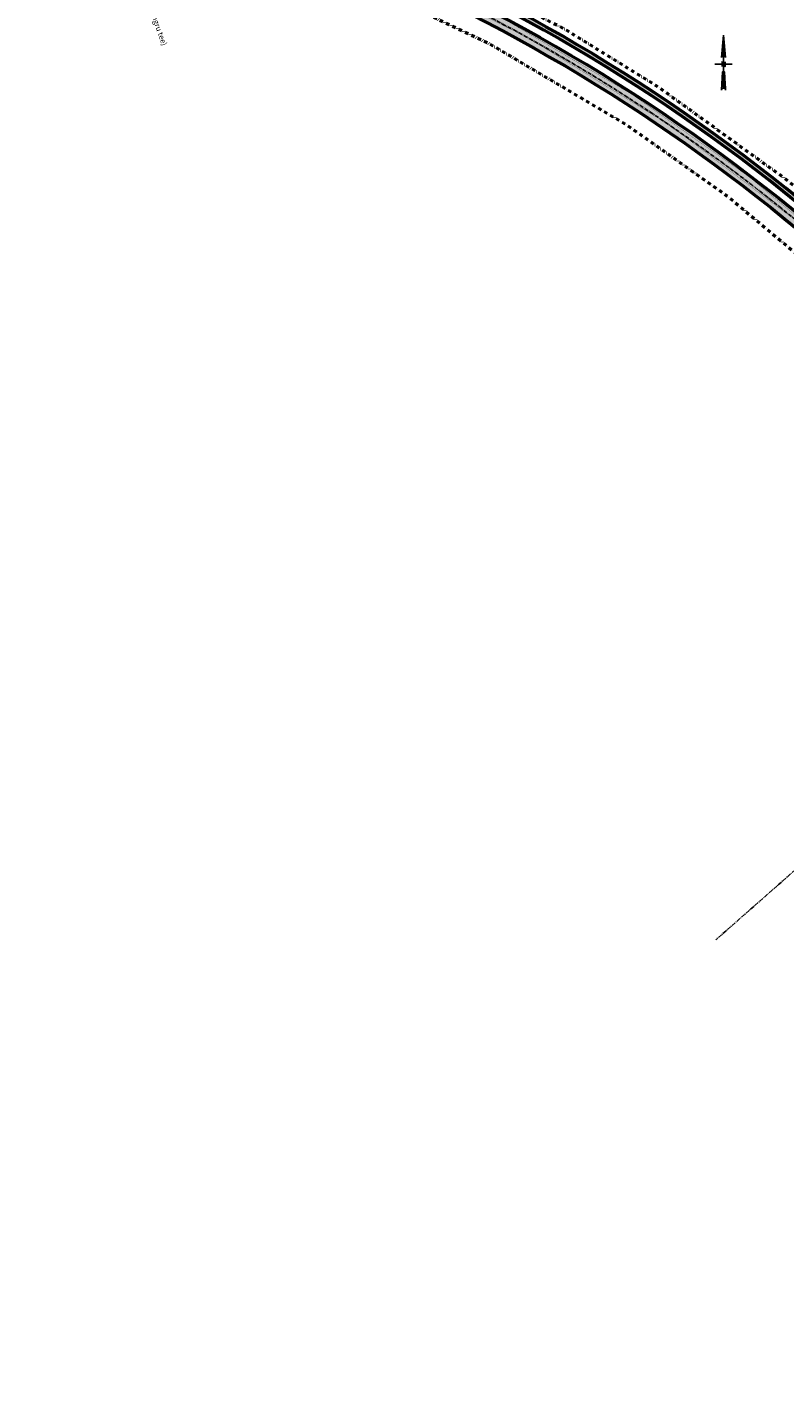
# Model space of a CAD drawing. Units: metres. Extents: x 545000 to 550000, y 6575000 to 6580000.
# Drawn here: x 545863 to 546417, y 6577845 to 6578844 of the extents above; entities that cross this region are included whole.
import ezdxf

# ---------------------------------------------------------------- set-up
doc = ezdxf.new("R2010")
doc.units = ezdxf.units.M
doc.header["$MEASUREMENT"] = 0
for name, pattern in [('CENTER2', [1.125, 0.75, -0.125, 0.125, -0.125]), ('DASHDOT', [1, 0.5, -0.25, 0, -0.25]), ('DASHED', [0.75, 0.5, -0.25]), ('Tpr_922', [4, 3, -1])]:
    doc.linetypes.add(name, pattern=pattern)
for name, color, linetype in [('tpr_kate_kõnnitee1', 31, 'Continuous'), ('tpr_kate_sõidutee1', 254, 'Continuous'), ('tpr_KM', 7, 'Continuous'), ('tpr_tee_txt', 5, 'Continuous'), ('tpr_telg', 7, 'Continuous'), ('tpr_vormistus', 7, 'Continuous'), ('xref', 7, 'Continuous')]:
    doc.layers.add(name, color=color, linetype=linetype)
doc.layers.add('tpr_tee', color=1, linetype='Continuous', lineweight=50)
doc.layers.add('tpr_teemaa piiri ettepanek', color=1, linetype='DASHED', lineweight=50)
doc.styles.add('MtXpl_Calibri', font='calibri.ttf')
picture_1 = doc.add_image_def('image1.ecw', size_in_pixel=(25000, 25000))

# ---------------------------------------------------------------- blocks, each defined once
blk = doc.blocks.new('F-NPIL01')
at = {"layer": 'tpr_vormistus'}
for p, q in [((0, 42.3), (-3, 9.5)), ((0, -35), (0, 42.3)), ((3, 9.5), (0, 42.3)), ((-1.8, 11.9), (-1.8, 22.6)), ((-1.5, 12.1), (-1.5, 25.9)), ((-1.2, 12.3), (-1.2, 29.2)), ((-0.9, 12.4), (-0.9, 32.5)), ((-0.6, 12.4), (-0.6, 35.7)), ((-0.3, 12.5), (-0.3, 39)), ((-2.7, 10.8), (-2.7, 12.8)), ((-2.4, 11.3), (-2.4, 16.1)), ((-2.1, 11.6), (-2.1, 19.4)), ((12.5, 0), (-12.5, 0)), ((-3, -38), (-1.5, -11.5)), ((-1.5, -11.5), (0, -10)), ((0, -10), (1.5, -11.5)), ((0.3, -35), (0.3, -10.3)), ((0.6, -35), (0.6, -10.6)), ((0.9, -35.1), (0.9, -10.9)), ((1.2, -35.2), (1.2, -11.2)), ((1.5, -35.3), (1.5, -11.5)), ((1.5, -11.5), (3, -38)), ((1.8, -35.5), (1.8, -16.7)), ((2.1, -35.8), (2.1, -21.9)), ((2.4, -36.1), (2.4, -27.1)), ((2.7, -36.6), (2.7, -32.3))]:
    blk.add_line(p, q, dxfattribs=at)
blk.add_lwpolyline([(-2.2, -3.5), (-2.2, 3.5), (2.2, -3.5), (2.2, 3.5)], dxfattribs=at)
for centre, start, end in [((0, 9.5), 10.4531, 169.524), ((0, -38), 6.5909, 173.6117)]:
    blk.add_arc(centre, 3, start, end, dxfattribs=at)

msp = doc.modelspace()

# ---------------------------------------------------------------- hatches: boundary and pattern name
at = {"layer": 'tpr_kate_kõnnitee1'}
h = msp.add_hatch(color=256, dxfattribs=at)
h.dxf.hatch_style = 1
h.paths.add_polyline_path([(546123.816, 6578903.974, 0.0145327), (546030.156, 6578941.132), (545910.069, 6578986.109, 0.3396092), (545889.102, 6578979.706), (545887.756, 6578977.819), (545890.212, 6578976.097), (545891.544, 6578977.964, -0.3396092), (545909.017, 6578983.3), (546029.118, 6578938.317, -0.0145338), (546122.624, 6578901.221, -0.080898), (546476.724, 6578672.935, 0.0089974), (546484.869, 6578665.848), (546509.162, 6578645.464, -0.0215936), (546540.812, 6578616.492), (546573.4, 6578583.965, 0.1469945), (546590.135, 6578574.984), (546603.315, 6578572.303, -0.1760164), (546610.305, 6578568.026), (546610.459, 6578567.832), (546612.803, 6578569.702, 0.1802718), (546603.913, 6578575.243), (546590.733, 6578577.923, -0.1469945), (546575.519, 6578586.088), (546542.931, 6578618.615, 0.0215936), (546511.091, 6578647.763), (546486.838, 6578668.111, -0.0089891), (546478.701, 6578675.192, 0.0808908)])
at = {"layer": 'tpr_kate_sõidutee1'}
h = msp.add_hatch(color=256, dxfattribs=at)
h.dxf.hatch_style = 1
h.paths.add_polyline_path([(546120.238, 6578895.716, 0.0145361), (546027.04, 6578932.688), (546014.92, 6578937.228), (546011.764, 6578928.799), (546023.925, 6578924.245, -0.0145396), (546116.659, 6578887.458, -0.0809434), (546466.874, 6578661.619), (546472.904, 6578668.3, 0.0809472)])

# ---------------------------------------------------------------- linework, layer by layer
at = {"layer": 'tpr_KM', "const_width": 0.15}
for points in [[(546014.569, 6578936.291), (546026.694, 6578931.75, -0.0145365), (546119.84, 6578894.799, -0.0809468), (546472.234, 6578667.558, -0.0807534)], [(546012.114, 6578929.736), (546024.271, 6578925.183, -0.0145392), (546117.056, 6578888.376, -0.0809438), (546467.544, 6578662.361, -0.0809438)]]:
    msp.add_lwpolyline(points, format="xyb", dxfattribs=at)
at = {"layer": 'tpr_KM', "linetype": 'Tpr_922', "ltscale": 3, "const_width": 0.15, "flags": 128}
msp.add_lwpolyline([(546092.532, 6578902.501, -0.0040868), (546118.448, 6578891.587, -0.0709856), (546430.992, 6578698.697, -0.0709856)], format="xyb", dxfattribs=at)
at = {"layer": 'tpr_tee'}
for points in [[(546612.804, 6578569.703), (546612.65, 6578569.896, 0.1760164), (546603.913, 6578575.243), (546590.733, 6578577.923, -0.1469945), (546575.519, 6578586.088), (546542.931, 6578618.615, 0.0215936), (546511.091, 6578647.763), (546486.838, 6578668.111, -0.0089891), (546478.701, 6578675.192, 0.0808908), (546123.816, 6578903.974, 0.0145327), (546030.156, 6578941.132), (545910.069, 6578986.109, 0.3396092), (545889.102, 6578979.706), (545887.756, 6578977.819)], [(546610.459, 6578567.832), (546610.305, 6578568.026, 0.1760164), (546603.315, 6578572.303), (546590.135, 6578574.984, -0.1469945), (546573.4, 6578583.965), (546540.812, 6578616.492, 0.0215936), (546509.162, 6578645.464), (546484.869, 6578665.848, -0.0089974), (546476.724, 6578672.935, 0.080898), (546122.624, 6578901.221, 0.0145338), (546029.118, 6578938.317), (545909.017, 6578983.3, 0.3396092), (545891.544, 6578977.964), (545890.212, 6578976.097)]]:
    msp.add_lwpolyline(points, format="xyb", dxfattribs=at)
at = {"layer": 'tpr_tee', "color": 251}
for points in [[(546014.92, 6578937.228), (546027.04, 6578932.688, -0.0145361), (546120.238, 6578895.716, -0.0809472), (546472.904, 6578668.3, -0.0809473)], [(546011.763, 6578928.8), (546023.925, 6578924.245, -0.0145396), (546116.659, 6578887.458, -0.0809434), (546466.874, 6578661.619, -0.0809434)]]:
    msp.add_lwpolyline(points, format="xyb", dxfattribs=at)
at = {"layer": 'tpr_teemaa piiri ettepanek', "linetype": 'DASHDOT', "ltscale": 5, "flags": 128}
for points in [[(546526.31, 6578637.38), (546508.26, 6578654.87), (546419.7, 6578732.02), (546325.17, 6578800.47), (546274.62, 6578831.61), (546255.05, 6578843.7), (546163.28, 6578889.52), (546110.612, 6578913.287), (546049.134, 6578935.797), (545903.326, 6578990.925), (545771.43, 6579042.27)], [(545945.34, 6578857.2), (545929.844, 6578911.972), (545959.78, 6578934.28), (546101.25, 6578880.12), (546201.59, 6578832.23), (546216.23, 6578823.57), (546300.87, 6578773.45), (546375.01, 6578721.14), (546467.86, 6578643.39), (546522.96, 6578589.48), (546510.039, 6578491.97), (546497.03, 6578393.8), (546483.97, 6578316.2), (546445.607, 6578258.499)]]:
    msp.add_lwpolyline(points, dxfattribs=at)
at = {"layer": 'tpr_telg', "color": 6, "linetype": 'CENTER2', "ltscale": 4}
for points in [[(547402.8, 6578973.968), (547024.163, 6578665.143, -0.1656962), (546842.76, 6578597.734), (546704.795, 6578593.955, 0.162877), (546621.337, 6578563.463), (546560.827, 6578515.206, 0.1938337), (546513.009, 6578430.647), (546501.542, 6578344.112, -0.1811934), (546451.981, 6578251.25), (546366.937, 6578176.35)], [(546899.019, 6577641.914, 0.0482741), (546886.021, 6577892.308), (546873.168, 6577978.321, 0.0598297), (546866.857, 6578001.317, -0.0263714), (546854.395, 6578037.156), (546841.181, 6578082.783), (546824.115, 6578136.818, -0.0540722), (546815.636, 6578179.108), (546810.992, 6578230.662), (546797.153, 6578245.695, -0.0537692), (546758.905, 6578297.428), (546730.209, 6578346.494, 0.0356516), (546649.733, 6578464.004), (546593.896, 6578534.23, 0.0281632), (546518.994, 6578618.255, 0.0940793), (546118.448, 6578891.587, 0.0145379)]]:
    msp.add_lwpolyline(points, format="xyb", dxfattribs=at)

# ---------------------------------------------------------------- block references
at = {"layer": 'tpr_vormistus', "xscale": 0.5, "yscale": 0.5, "zscale": 0.1125}
msp.add_blockref('F-NPIL01', (546372.483, 6578817.507), dxfattribs=at)

# ---------------------------------------------------------------- texts
at = {"layer": 'tpr_tee_txt', "style": 'MtXpl_Calibri'}
msp.add_text('11505 Vaela tee (Kangru tee)', height=4, rotation=289.131233, dxfattribs=at).set_placement((545937.747, 6578898.821))

# ---------------------------------------------------------------- referenced raster images: frames only (the image files are external)
at = {"layer": 'xref'}
image = msp.add_image(picture_1, insert=(545000, 6575000), size_in_units=(5000, 5000), dxfattribs=dict(at, brightness=80))
image.dxf.flags = 7

doc.saveas('drawing.dxf')
